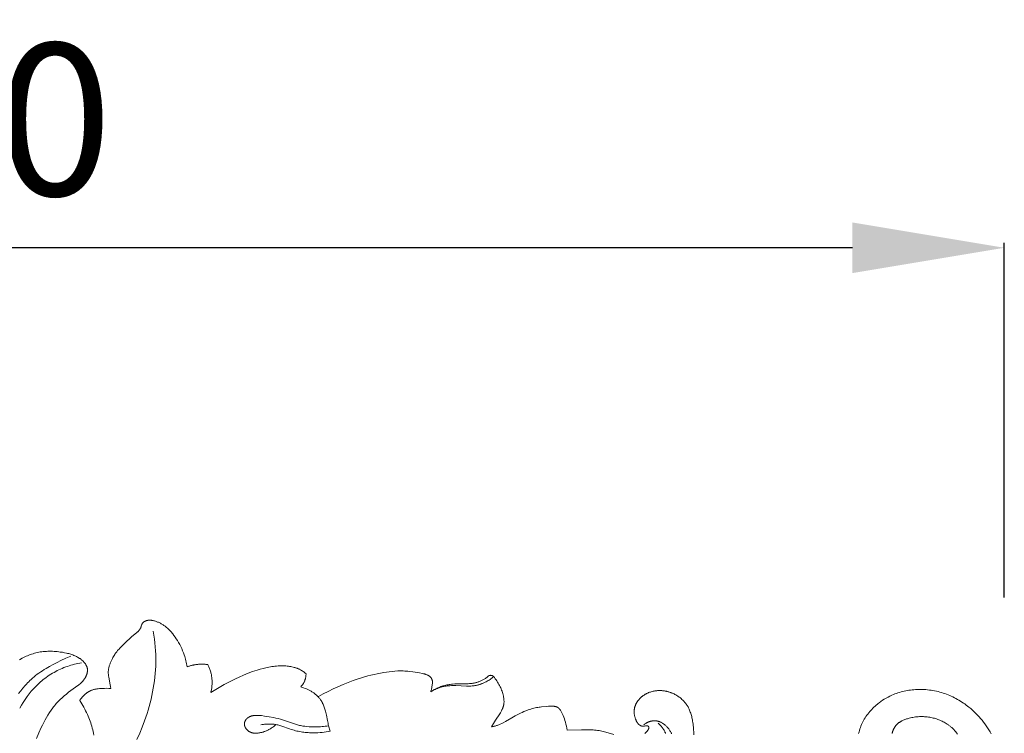
# Model space of a CAD drawing. Units: millimetres. Extents: x 228964 to 231964, y 56717 to 59717.
# Drawn here: x 230416 to 230513, y 58489 to 58559 of the extents above; entities that cross this region are included whole.
import ezdxf

# ---------------------------------------------------------------- set-up
doc = ezdxf.new("R2010")
doc.units = ezdxf.units.MM
doc.header["$PDMODE"] = 3
doc.layers.add('Poliuretan_Stavros', color=161, linetype='Continuous', lineweight=5)
doc.styles.add('Arial', font='arial.ttf')
doc.dimstyles.new('Default', dxfattribs={"dimtxt": 5, "dimasz": 5, "dimexe": 0.5, "dimexo": 0.5, "dimgap": 0.25, "dimtad": 1, "dimtoh": 1, "dimdec": 0, "dimzin": 1, "dimdsep": 46, "dimtxsty": 'Arial', "dimcen": 0.5, "dimazin": 0, "dimtfac": 1, "dimtdec": 4, "dimtix": 1, "dimtmove": 1, "dimatfit": 3, "dimfxl": 1, "dimtolj": 1, "dimtzin": 1, "dimarcsym": 0})

# ---------------------------------------------------------------- blocks, each defined once
blk = doc.blocks.new('NPU-408_210_137')
at = {"layer": 'Poliuretan_Stavros'}
blk.add_line((-42.542, 224.976), (-42.363, 224.462), dxfattribs=at)
for points in [[(-56.502, 230.799), (-56.526, 230.949), (-56.553, 231.098), (-56.584, 231.247), (-56.617, 231.395), (-56.654, 231.542), (-56.695, 231.688), (-56.738, 231.833), (-56.785, 231.978), (-56.86, 232.187), (-56.942, 232.394), (-57.031, 232.598), (-57.126, 232.8), (-57.228, 232.998), (-57.336, 233.194), (-57.45, 233.386), (-57.569, 233.576), (-57.679, 233.74), (-57.794, 233.9), (-57.913, 234.057), (-57.975, 234.134), (-58.038, 234.209), (-58.103, 234.283), (-58.169, 234.355), (-58.237, 234.426), (-58.306, 234.496), (-58.377, 234.563), (-58.45, 234.629), (-58.524, 234.692), (-58.6, 234.754), (-58.662, 234.801), (-58.725, 234.847), (-58.789, 234.892), (-58.854, 234.935), (-58.92, 234.977), (-58.987, 235.017), (-59.055, 235.056), (-59.124, 235.093), (-59.194, 235.128), (-59.264, 235.161), (-59.336, 235.193), (-59.408, 235.223), (-59.481, 235.252), (-59.555, 235.278), (-59.629, 235.303), (-59.705, 235.326), (-59.77, 235.344), (-59.835, 235.36), (-59.901, 235.374), (-59.934, 235.38), (-59.967, 235.386), (-60, 235.391), (-60.034, 235.395), (-60.067, 235.398), (-60.1, 235.401), (-60.133, 235.403), (-60.167, 235.404), (-60.2, 235.404), (-60.233, 235.404), (-60.259, 235.402), (-60.285, 235.401), (-60.31, 235.398), (-60.336, 235.395), (-60.362, 235.392), (-60.387, 235.387), (-60.413, 235.382), (-60.438, 235.377), (-60.463, 235.371), (-60.488, 235.364), (-60.513, 235.356), (-60.538, 235.348), (-60.563, 235.339), (-60.587, 235.33), (-60.612, 235.319), (-60.636, 235.308), (-60.659, 235.297), (-60.682, 235.285), (-60.704, 235.272), (-60.727, 235.259), (-60.748, 235.245), (-60.769, 235.231), (-60.79, 235.215), (-60.8, 235.207), (-60.81, 235.199), (-60.82, 235.191), (-60.829, 235.183), (-60.839, 235.174), (-60.848, 235.166), (-60.857, 235.157), (-60.865, 235.148), (-60.874, 235.138), (-60.882, 235.129), (-60.89, 235.12), (-60.898, 235.11), (-60.906, 235.1), (-60.913, 235.09), (-60.92, 235.08), (-60.927, 235.07), (-60.933, 235.059), (-60.939, 235.048), (-60.944, 235.039), (-60.949, 235.03), (-60.953, 235.021), (-60.958, 235.012), (-60.962, 235.002), (-60.966, 234.993), (-60.973, 234.974), (-60.98, 234.954), (-60.987, 234.934), (-61.034, 234.772), (-61.041, 234.752), (-61.047, 234.732), (-61.058, 234.704), (-61.069, 234.677), (-61.082, 234.65), (-61.095, 234.623), (-61.109, 234.597), (-61.123, 234.571), (-61.139, 234.546), (-61.155, 234.521), (-61.171, 234.496), (-61.189, 234.472), (-61.207, 234.448), (-61.225, 234.424), (-61.244, 234.401), (-61.263, 234.378), (-61.303, 234.334), (-61.334, 234.301), (-61.367, 234.268), (-61.399, 234.237), (-61.433, 234.206), (-61.501, 234.145), (-61.946, 233.778), (-62.038, 233.696), (-62.572, 233.186), (-63.03, 232.75), (-63.141, 232.638), (-63.249, 232.524), (-63.302, 232.466), (-63.353, 232.406), (-63.403, 232.346), (-63.451, 232.285), (-63.519, 232.194), (-63.584, 232.102), (-63.646, 232.007), (-63.706, 231.91), (-63.763, 231.811), (-63.818, 231.71), (-63.872, 231.609), (-63.923, 231.505), (-63.988, 231.371), (-64.049, 231.235), (-64.077, 231.166), (-64.105, 231.097), (-64.131, 231.028), (-64.155, 230.958), (-64.178, 230.887), (-64.198, 230.817), (-64.217, 230.746), (-64.234, 230.675), (-64.248, 230.604), (-64.254, 230.568), (-64.259, 230.532), (-64.264, 230.496), (-64.268, 230.46), (-64.272, 230.424), (-64.274, 230.388), (-64.277, 230.327), (-64.278, 230.267), (-64.277, 230.206), (-64.275, 230.145), (-64.271, 230.084), (-64.266, 230.023), (-64.252, 229.901), (-64.234, 229.779), (-64.105, 229.039), (-64.07, 228.854), (-64.032, 228.668)], [(-59.833, 234.307), (-59.771, 233.926), (-59.718, 233.543), (-59.673, 233.16), (-59.637, 232.775), (-59.609, 232.39), (-59.592, 232.004), (-59.583, 231.618), (-59.585, 231.231), (-59.595, 230.865), (-59.614, 230.499), (-59.642, 230.134), (-59.678, 229.769), (-59.723, 229.405), (-59.775, 229.041), (-59.835, 228.679), (-59.903, 228.318), (-59.978, 227.958), (-60.06, 227.599), (-60.15, 227.242), (-60.245, 226.886), (-60.348, 226.532), (-60.457, 226.18), (-60.692, 225.483), (-60.925, 224.861), (-61.175, 224.248), (-61.445, 223.642)], [(-73.035, 231.504), (-72.778, 231.644), (-72.648, 231.71), (-72.517, 231.774), (-72.385, 231.836), (-72.252, 231.894), (-72.117, 231.95), (-71.982, 232.002), (-71.846, 232.051), (-71.709, 232.097), (-71.57, 232.138), (-71.431, 232.176), (-71.285, 232.21), (-71.137, 232.24), (-70.989, 232.266), (-70.84, 232.287), (-70.69, 232.305), (-70.539, 232.318), (-70.388, 232.328), (-70.236, 232.334), (-70.084, 232.336), (-69.932, 232.335), (-69.779, 232.331), (-69.627, 232.323), (-69.474, 232.312), (-69.322, 232.299), (-69.17, 232.282), (-69.018, 232.263), (-68.807, 232.232), (-68.598, 232.195), (-68.391, 232.151), (-68.288, 232.126), (-68.186, 232.1), (-68.085, 232.071), (-67.985, 232.04), (-67.885, 232.007), (-67.786, 231.972), (-67.688, 231.934), (-67.592, 231.894), (-67.496, 231.85), (-67.402, 231.804), (-67.303, 231.752), (-67.254, 231.725), (-67.206, 231.697), (-67.158, 231.668), (-67.111, 231.638), (-67.065, 231.606), (-67.019, 231.574), (-66.974, 231.541), (-66.93, 231.507), (-66.887, 231.471), (-66.844, 231.434), (-66.803, 231.396), (-66.762, 231.357), (-66.723, 231.317), (-66.684, 231.275), (-66.654, 231.24), (-66.624, 231.204), (-66.595, 231.168), (-66.567, 231.13), (-66.541, 231.092), (-66.515, 231.053), (-66.491, 231.013), (-66.468, 230.973), (-66.447, 230.932), (-66.437, 230.911), (-66.427, 230.89), (-66.418, 230.87), (-66.409, 230.848), (-66.401, 230.827), (-66.393, 230.806), (-66.385, 230.784), (-66.378, 230.763), (-66.371, 230.741), (-66.365, 230.719), (-66.359, 230.697), (-66.354, 230.675), (-66.35, 230.653), (-66.346, 230.631), (-66.343, 230.615), (-66.341, 230.599), (-66.337, 230.566), (-66.334, 230.533), (-66.332, 230.5), (-66.332, 230.467), (-66.332, 230.434), (-66.333, 230.401), (-66.336, 230.368), (-66.339, 230.334), (-66.343, 230.301), (-66.349, 230.268), (-66.355, 230.234), (-66.362, 230.201), (-66.37, 230.168), (-66.378, 230.135), (-66.388, 230.102), (-66.398, 230.069), (-66.409, 230.037), (-66.42, 230.004), (-66.433, 229.972), (-66.446, 229.94), (-66.46, 229.908), (-66.474, 229.877), (-66.489, 229.845), (-66.504, 229.814), (-66.521, 229.784), (-66.537, 229.753), (-66.554, 229.723), (-66.59, 229.664), (-66.628, 229.607), (-66.655, 229.567), (-66.683, 229.529), (-66.712, 229.491), (-66.742, 229.454), (-66.772, 229.418), (-66.803, 229.383), (-66.834, 229.348), (-66.866, 229.314), (-66.932, 229.247), (-67, 229.183), (-67.07, 229.121), (-67.142, 229.061), (-67.214, 229.002), (-67.288, 228.945), (-67.971, 228.452), (-68.192, 228.285), (-68.409, 228.114), (-68.622, 227.937), (-68.829, 227.756), (-69.03, 227.568), (-69.128, 227.472), (-69.224, 227.374), (-69.318, 227.274), (-69.41, 227.172), (-69.502, 227.067), (-69.591, 226.96), (-69.678, 226.851), (-69.763, 226.741), (-69.928, 226.515), (-70.086, 226.284), (-70.236, 226.047), (-70.38, 225.807), (-70.519, 225.562), (-70.651, 225.315), (-70.782, 225.058), (-70.909, 224.798), (-71.148, 224.273), (-71.373, 223.742)], [(-73.125, 228.165), (-72.917, 228.435), (-72.702, 228.699), (-72.48, 228.957), (-72.366, 229.082), (-72.25, 229.206), (-72.132, 229.327), (-72.011, 229.445), (-71.888, 229.561), (-71.762, 229.675), (-71.606, 229.808), (-71.447, 229.938), (-71.284, 230.064), (-71.118, 230.185), (-70.949, 230.303), (-70.777, 230.418), (-70.603, 230.53), (-70.426, 230.638), (-70.068, 230.846), (-69.703, 231.044), (-69.333, 231.234), (-68.961, 231.415), (-68.477, 231.641), (-67.987, 231.852)], [(-73.023, 226.71), (-72.854, 227.005), (-72.677, 227.296), (-72.491, 227.58), (-72.296, 227.858), (-72.195, 227.995), (-72.092, 228.129), (-71.986, 228.262), (-71.877, 228.392), (-71.757, 228.531), (-71.634, 228.666), (-71.508, 228.799), (-71.379, 228.93), (-71.247, 229.057), (-71.113, 229.182), (-70.975, 229.304), (-70.835, 229.423), (-70.693, 229.539), (-70.548, 229.651), (-70.4, 229.76), (-70.25, 229.866), (-70.098, 229.969), (-69.943, 230.068), (-69.787, 230.163), (-69.628, 230.255), (-69.469, 230.341), (-69.309, 230.424), (-69.147, 230.504), (-68.983, 230.579), (-68.817, 230.651), (-68.65, 230.72), (-68.482, 230.785), (-68.312, 230.846), (-68.141, 230.904), (-67.969, 230.958), (-67.796, 231.008), (-67.622, 231.055), (-67.448, 231.099), (-67.272, 231.139), (-67.096, 231.175), (-66.92, 231.208)], [(-44.759, 230.119), (-44.831, 230.178), (-44.904, 230.236), (-44.979, 230.291), (-45.055, 230.345), (-45.133, 230.396), (-45.212, 230.445), (-45.292, 230.491), (-45.374, 230.535), (-45.427, 230.561), (-45.48, 230.586), (-45.534, 230.61), (-45.588, 230.633), (-45.642, 230.655), (-45.697, 230.675), (-45.753, 230.695), (-45.809, 230.713), (-45.865, 230.731), (-45.921, 230.747), (-46.036, 230.778), (-46.151, 230.804), (-46.268, 230.827), (-46.385, 230.847), (-46.503, 230.863), (-46.622, 230.876), (-46.741, 230.886), (-46.861, 230.893), (-46.98, 230.897), (-47.1, 230.899), (-47.219, 230.899), (-47.371, 230.895), (-47.523, 230.887), (-47.674, 230.877), (-47.824, 230.862), (-47.974, 230.845), (-48.123, 230.825), (-48.272, 230.801), (-48.42, 230.775), (-48.568, 230.746), (-48.715, 230.715), (-49.007, 230.645), (-49.297, 230.566), (-49.584, 230.479), (-49.811, 230.405), (-50.035, 230.327), (-50.481, 230.159), (-50.921, 229.978), (-51.356, 229.786), (-51.731, 229.609), (-52.103, 229.426), (-52.837, 229.041), (-53.508, 228.663), (-54.167, 228.265)], [(-32.454, 228.333), (-32.431, 228.409), (-32.409, 228.486), (-32.389, 228.563), (-32.371, 228.64), (-32.349, 228.743), (-32.33, 228.846), (-32.314, 228.95), (-32.299, 229.054), (-32.289, 229.144), (-32.285, 229.189), (-32.282, 229.234), (-32.281, 229.256), (-32.281, 229.279), (-32.281, 229.301), (-32.282, 229.323), (-32.283, 229.346), (-32.285, 229.368), (-32.288, 229.39), (-32.291, 229.412), (-32.293, 229.425), (-32.296, 229.437), (-32.298, 229.449), (-32.301, 229.461), (-32.304, 229.473), (-32.307, 229.486), (-32.311, 229.498), (-32.315, 229.51), (-32.323, 229.533), (-32.332, 229.557), (-32.341, 229.58), (-32.352, 229.603), (-32.363, 229.626), (-32.375, 229.648), (-32.388, 229.67), (-32.394, 229.681), (-32.401, 229.691), (-32.408, 229.702), (-32.415, 229.712), (-32.423, 229.722), (-32.43, 229.732), (-32.438, 229.742), (-32.446, 229.752), (-32.454, 229.761), (-32.462, 229.771), (-32.471, 229.78), (-32.479, 229.789), (-32.488, 229.798), (-32.497, 229.807), (-32.516, 229.824), (-32.534, 229.841), (-32.554, 229.857), (-32.574, 229.872), (-32.594, 229.887), (-32.615, 229.901), (-32.636, 229.915), (-32.658, 229.928), (-32.68, 229.941), (-32.702, 229.953), (-32.724, 229.965), (-32.747, 229.976), (-32.793, 229.998), (-32.839, 230.018), (-32.886, 230.036), (-32.934, 230.053), (-32.981, 230.069), (-33.03, 230.084), (-33.078, 230.097), (-33.127, 230.11), (-33.176, 230.122), (-33.274, 230.143), (-33.573, 230.197), (-34.228, 230.304), (-34.555, 230.348), (-34.719, 230.366), (-34.883, 230.38), (-35.021, 230.388), (-35.16, 230.394), (-35.299, 230.397), (-35.437, 230.397), (-35.715, 230.39), (-35.992, 230.375), (-36.269, 230.351), (-36.544, 230.32), (-36.818, 230.283), (-37.09, 230.241), (-37.41, 230.186), (-37.728, 230.125), (-38.044, 230.058), (-38.357, 229.985), (-38.67, 229.905), (-38.982, 229.819), (-39.294, 229.726), (-39.606, 229.626), (-40.106, 229.453), (-40.607, 229.263), (-41.107, 229.059), (-41.605, 228.842), (-42.097, 228.615), (-42.584, 228.378), (-43.062, 228.133), (-43.53, 227.884)], [(-26.686, 229.95), (-26.743, 229.898), (-26.802, 229.847), (-26.862, 229.798), (-26.923, 229.75), (-26.985, 229.704), (-27.049, 229.66), (-27.113, 229.617), (-27.179, 229.576), (-27.24, 229.54), (-27.302, 229.505), (-27.365, 229.472), (-27.428, 229.44), (-27.492, 229.41), (-27.557, 229.381), (-27.623, 229.354), (-27.689, 229.328), (-27.755, 229.304), (-27.823, 229.282), (-27.89, 229.261), (-27.959, 229.242), (-28.027, 229.224), (-28.096, 229.208), (-28.165, 229.194), (-28.234, 229.181), (-28.297, 229.172), (-28.361, 229.163), (-28.424, 229.156), (-28.487, 229.15), (-28.614, 229.141), (-28.742, 229.135), (-29.666, 229.124), (-29.872, 229.117), (-30.078, 229.106), (-30.299, 229.089), (-30.41, 229.078), (-30.52, 229.066), (-30.63, 229.051), (-30.74, 229.033), (-30.849, 229.013), (-30.957, 228.99), (-31.057, 228.966), (-31.156, 228.94), (-31.255, 228.911), (-31.352, 228.879), (-31.449, 228.846), (-31.546, 228.809), (-31.641, 228.771), (-31.736, 228.73), (-31.829, 228.687), (-31.922, 228.642), (-32.014, 228.596), (-32.104, 228.547), (-32.194, 228.496), (-32.282, 228.444), (-32.369, 228.389), (-32.454, 228.333)], [(-26.323, 229.767), (-26.413, 229.696), (-26.504, 229.627), (-26.598, 229.561), (-26.693, 229.498), (-26.79, 229.438), (-26.889, 229.38), (-26.99, 229.325), (-27.092, 229.273), (-27.212, 229.216), (-27.335, 229.164), (-27.396, 229.139), (-27.459, 229.116), (-27.521, 229.093), (-27.584, 229.072), (-27.648, 229.052), (-27.711, 229.033), (-27.775, 229.015), (-27.839, 228.999), (-27.904, 228.984), (-27.969, 228.97), (-28.034, 228.958), (-28.099, 228.947), (-28.166, 228.937), (-28.234, 228.928), (-28.301, 228.921), (-28.369, 228.915), (-28.504, 228.906), (-28.64, 228.902), (-28.777, 228.9), (-28.913, 228.902), (-29.977, 228.944), (-30.241, 228.947), (-30.409, 228.943), (-30.577, 228.935), (-30.745, 228.922), (-30.828, 228.913), (-30.912, 228.903), (-30.995, 228.891), (-31.078, 228.877), (-31.161, 228.862), (-31.243, 228.846), (-31.324, 228.827), (-31.406, 228.806), (-31.486, 228.784), (-31.567, 228.759), (-31.625, 228.74), (-31.683, 228.72), (-31.741, 228.698), (-31.799, 228.676), (-31.912, 228.628), (-32.024, 228.576), (-32.135, 228.52), (-32.243, 228.461), (-32.35, 228.399), (-32.454, 228.333)], [(-26.469, 224.867), (-26.173, 225.371), (-26.069, 225.535), (-25.643, 226.162), (-25.576, 226.269), (-25.511, 226.379), (-25.464, 226.465), (-25.42, 226.553), (-25.398, 226.597), (-25.378, 226.642), (-25.359, 226.687), (-25.34, 226.733), (-25.323, 226.779), (-25.307, 226.825), (-25.292, 226.871), (-25.278, 226.918), (-25.266, 226.965), (-25.254, 227.012), (-25.245, 227.06), (-25.237, 227.107), (-25.23, 227.157), (-25.224, 227.208), (-25.221, 227.258), (-25.218, 227.309), (-25.218, 227.36), (-25.218, 227.411), (-25.22, 227.462), (-25.223, 227.513), (-25.228, 227.564), (-25.233, 227.615), (-25.239, 227.666), (-25.247, 227.717), (-25.264, 227.818), (-25.284, 227.919), (-25.312, 228.039), (-25.343, 228.158), (-25.377, 228.275), (-25.415, 228.391), (-25.456, 228.505), (-25.501, 228.618), (-25.548, 228.729), (-25.599, 228.839), (-25.657, 228.956), (-25.719, 229.071), (-25.784, 229.184), (-25.852, 229.296), (-25.924, 229.406), (-25.999, 229.515), (-26.076, 229.624), (-26.156, 229.731), (-26.193, 229.778), (-26.212, 229.801), (-26.222, 229.812), (-26.231, 229.823), (-26.242, 229.834), (-26.252, 229.844), (-26.262, 229.854), (-26.273, 229.864), (-26.284, 229.873), (-26.29, 229.877), (-26.296, 229.882), (-26.301, 229.886), (-26.307, 229.89), (-26.313, 229.894), (-26.319, 229.898), (-26.329, 229.904), (-26.339, 229.91), (-26.349, 229.915), (-26.36, 229.92), (-26.37, 229.924), (-26.381, 229.929), (-26.392, 229.933), (-26.403, 229.937), (-26.414, 229.94), (-26.426, 229.943), (-26.437, 229.946), (-26.449, 229.949), (-26.46, 229.951), (-26.472, 229.953), (-26.484, 229.955), (-26.496, 229.956), (-26.508, 229.958), (-26.52, 229.959), (-26.532, 229.96), (-26.544, 229.96), (-26.556, 229.961), (-26.568, 229.961), (-26.58, 229.961), (-26.592, 229.96), (-26.604, 229.96), (-26.616, 229.959), (-26.628, 229.958), (-26.639, 229.957), (-26.651, 229.955), (-26.663, 229.954), (-26.686, 229.95)], [(-64.032, 228.668), (-64.136, 228.674), (-64.239, 228.678), (-64.447, 228.68), (-64.655, 228.676), (-64.865, 228.667), (-65.141, 228.65), (-65.279, 228.637), (-65.348, 228.628), (-65.416, 228.619), (-65.484, 228.608), (-65.551, 228.596), (-65.618, 228.582), (-65.685, 228.566), (-65.751, 228.549), (-65.816, 228.529), (-65.881, 228.507), (-65.913, 228.496), (-65.945, 228.483), (-65.988, 228.465), (-66.032, 228.446), (-66.075, 228.426), (-66.117, 228.404), (-66.159, 228.382), (-66.201, 228.358), (-66.242, 228.334), (-66.282, 228.308), (-66.322, 228.282), (-66.362, 228.255), (-66.401, 228.226), (-66.44, 228.197), (-66.478, 228.168), (-66.516, 228.137), (-66.553, 228.106), (-66.589, 228.074), (-66.625, 228.041), (-66.66, 228.007), (-66.729, 227.939), (-66.796, 227.868), (-66.86, 227.795), (-66.922, 227.72), (-66.981, 227.643), (-67.038, 227.566), (-67.091, 227.487)], [(-42.542, 224.976), (-42.561, 225.108), (-42.583, 225.239), (-42.633, 225.501), (-42.752, 226.025), (-42.851, 226.426), (-42.907, 226.624), (-42.937, 226.723), (-42.969, 226.82), (-43.003, 226.917), (-43.04, 227.012), (-43.079, 227.106), (-43.12, 227.198), (-43.142, 227.244), (-43.165, 227.289), (-43.189, 227.334), (-43.213, 227.378), (-43.238, 227.421), (-43.264, 227.464), (-43.291, 227.507), (-43.319, 227.549), (-43.361, 227.608), (-43.405, 227.666), (-43.45, 227.722), (-43.498, 227.778), (-43.547, 227.832), (-43.598, 227.885), (-43.651, 227.937), (-43.705, 227.987), (-43.76, 228.036), (-43.817, 228.084), (-43.875, 228.131), (-43.935, 228.176), (-43.995, 228.22), (-44.057, 228.263), (-44.12, 228.304), (-44.184, 228.345), (-44.249, 228.383), (-44.314, 228.421), (-44.381, 228.458), (-44.448, 228.493), (-44.516, 228.527), (-44.584, 228.559), (-44.653, 228.591), (-44.722, 228.621), (-44.862, 228.677), (-45.003, 228.729), (-45.145, 228.775), (-45.286, 228.816)], [(-6.496, 224.105), (-6.495, 224.254), (-6.497, 224.403), (-6.503, 224.552), (-6.511, 224.7), (-6.522, 224.849), (-6.537, 224.998), (-6.555, 225.146), (-6.576, 225.295), (-6.601, 225.443), (-6.621, 225.555), (-6.644, 225.667), (-6.669, 225.779), (-6.696, 225.89), (-6.725, 226), (-6.757, 226.109), (-6.791, 226.218), (-6.828, 226.325), (-6.868, 226.431), (-6.911, 226.535), (-6.957, 226.638), (-7.006, 226.739), (-7.058, 226.839), (-7.086, 226.888), (-7.114, 226.936), (-7.143, 226.984), (-7.173, 227.031), (-7.204, 227.078), (-7.236, 227.124), (-7.267, 227.166), (-7.298, 227.207), (-7.33, 227.248), (-7.363, 227.289), (-7.396, 227.329), (-7.431, 227.368), (-7.466, 227.407), (-7.501, 227.445), (-7.575, 227.52), (-7.651, 227.592), (-7.73, 227.662), (-7.811, 227.729), (-7.895, 227.794), (-7.98, 227.855), (-8.068, 227.915), (-8.158, 227.971), (-8.249, 228.025), (-8.343, 228.076), (-8.437, 228.123), (-8.534, 228.168), (-8.592, 228.193), (-8.651, 228.217), (-8.71, 228.241), (-8.769, 228.262), (-8.829, 228.283), (-8.889, 228.303), (-8.95, 228.322), (-9.011, 228.339), (-9.072, 228.355), (-9.133, 228.37), (-9.195, 228.384), (-9.257, 228.397), (-9.319, 228.408), (-9.381, 228.419), (-9.444, 228.428), (-9.506, 228.436), (-9.569, 228.442), (-9.632, 228.448), (-9.695, 228.452), (-9.758, 228.455), (-9.821, 228.457), (-9.883, 228.457), (-9.946, 228.456), (-10.009, 228.454), (-10.072, 228.45), (-10.134, 228.446), (-10.197, 228.439), (-10.259, 228.432), (-10.321, 228.423), (-10.383, 228.413), (-10.445, 228.402), (-10.506, 228.389), (-10.595, 228.367), (-10.684, 228.343), (-10.772, 228.316), (-10.858, 228.286), (-10.944, 228.253), (-11.029, 228.217), (-11.112, 228.179), (-11.153, 228.158), (-11.194, 228.137), (-11.234, 228.115), (-11.274, 228.092), (-11.314, 228.069), (-11.353, 228.045), (-11.392, 228.02), (-11.43, 227.995), (-11.468, 227.969), (-11.505, 227.942), (-11.542, 227.914), (-11.578, 227.886), (-11.614, 227.857), (-11.649, 227.827), (-11.684, 227.797), (-11.718, 227.765), (-11.751, 227.734), (-11.784, 227.701), (-11.838, 227.645), (-11.89, 227.587), (-11.94, 227.527), (-11.964, 227.496), (-11.988, 227.465), (-12.011, 227.433), (-12.034, 227.402), (-12.056, 227.369), (-12.077, 227.337), (-12.098, 227.304), (-12.118, 227.27), (-12.138, 227.237), (-12.157, 227.203), (-12.175, 227.169), (-12.192, 227.134), (-12.209, 227.099), (-12.225, 227.064), (-12.24, 227.028), (-12.255, 226.993), (-12.269, 226.957), (-12.282, 226.921), (-12.294, 226.884), (-12.305, 226.848), (-12.316, 226.811), (-12.325, 226.774), (-12.334, 226.737), (-12.342, 226.699), (-12.349, 226.662), (-12.355, 226.624), (-12.359, 226.597), (-12.362, 226.569), (-12.367, 226.515), (-12.371, 226.46), (-12.373, 226.404), (-12.372, 226.349), (-12.371, 226.294), (-12.367, 226.239), (-12.362, 226.183), (-12.356, 226.128), (-12.348, 226.073), (-12.338, 226.018), (-12.327, 225.964), (-12.315, 225.909), (-12.301, 225.855), (-12.287, 225.802), (-12.271, 225.748), (-12.25, 225.685), (-12.228, 225.623), (-12.216, 225.592), (-12.203, 225.561), (-12.19, 225.531), (-12.176, 225.501), (-12.162, 225.471), (-12.147, 225.441), (-12.132, 225.412), (-12.115, 225.383), (-12.099, 225.355), (-12.081, 225.327), (-12.063, 225.3), (-12.044, 225.272), (-12.029, 225.252), (-12.013, 225.232), (-11.998, 225.213), (-11.981, 225.193), (-11.965, 225.174), (-11.948, 225.156), (-11.93, 225.138), (-11.912, 225.121), (-11.893, 225.104), (-11.874, 225.087), (-11.855, 225.072), (-11.835, 225.056), (-11.814, 225.042), (-11.804, 225.035), (-11.793, 225.028), (-11.782, 225.022), (-11.772, 225.015), (-11.761, 225.009), (-11.75, 225.003), (-11.738, 224.997), (-11.725, 224.991), (-11.713, 224.985), (-11.7, 224.98), (-11.688, 224.974), (-11.675, 224.97), (-11.662, 224.965), (-11.649, 224.961), (-11.636, 224.957), (-11.623, 224.953), (-11.61, 224.949), (-11.597, 224.946), (-11.584, 224.944), (-11.571, 224.941), (-11.557, 224.939), (-11.544, 224.938), (-11.528, 224.936), (-11.512, 224.935), (-11.496, 224.934), (-11.48, 224.934), (-11.463, 224.935), (-11.447, 224.935), (-11.431, 224.937), (-11.415, 224.938), (-11.383, 224.942), (-11.35, 224.946), (-11.245, 224.966), (-11.203, 224.973), (-11.183, 224.976), (-11.172, 224.978), (-11.162, 224.979), (-11.152, 224.979), (-11.141, 224.98), (-11.131, 224.98), (-11.121, 224.981), (-11.113, 224.98), (-11.104, 224.98), (-11.096, 224.979), (-11.088, 224.979), (-11.08, 224.978), (-11.072, 224.977), (-11.064, 224.975), (-11.056, 224.973), (-11.048, 224.971), (-11.044, 224.97), (-11.04, 224.969), (-11.036, 224.968), (-11.033, 224.967), (-11.029, 224.965), (-11.025, 224.964), (-11.021, 224.962), (-11.018, 224.961), (-11.014, 224.959), (-11.011, 224.958), (-11.007, 224.956), (-11.004, 224.954), (-11, 224.952), (-10.997, 224.95), (-10.994, 224.948), (-10.991, 224.946), (-10.988, 224.944), (-10.986, 224.942), (-10.983, 224.94), (-10.98, 224.938), (-10.978, 224.936), (-10.975, 224.934), (-10.973, 224.932), (-10.97, 224.93), (-10.968, 224.927), (-10.965, 224.925), (-10.963, 224.923), (-10.961, 224.92), (-10.959, 224.918), (-10.956, 224.915), (-10.954, 224.913), (-10.952, 224.91), (-10.95, 224.907), (-10.948, 224.905), (-10.946, 224.902), (-10.945, 224.899), (-10.943, 224.896), (-10.941, 224.893), (-10.939, 224.891), (-10.938, 224.888), (-10.936, 224.885), (-10.935, 224.882), (-10.934, 224.879), (-10.932, 224.876), (-10.931, 224.873), (-10.93, 224.869), (-10.928, 224.865), (-10.927, 224.86), (-10.925, 224.855), (-10.924, 224.85), (-10.923, 224.845), (-10.922, 224.84), (-10.921, 224.835), (-10.921, 224.83), (-10.92, 224.825), (-10.92, 224.82), (-10.92, 224.815), (-10.92, 224.81), (-10.92, 224.804), (-10.92, 224.799), (-10.92, 224.794), (-10.92, 224.789), (-10.921, 224.784), (-10.921, 224.779), (-10.922, 224.769), (-10.924, 224.759), (-10.926, 224.749), (-10.928, 224.739), (-10.93, 224.729), (-10.933, 224.719), (-10.936, 224.709), (-10.94, 224.699), (-10.943, 224.689), (-10.947, 224.68), (-10.951, 224.67), (-10.955, 224.66), (-10.96, 224.651), (-10.965, 224.641), (-10.97, 224.631), (-10.98, 224.612), (-10.991, 224.594), (-11.003, 224.575), (-11.015, 224.557), (-11.028, 224.539), (-11.041, 224.521), (-11.067, 224.487), (-11.096, 224.451), (-11.126, 224.416), (-11.156, 224.383), (-11.186, 224.351), (-11.218, 224.321), (-11.25, 224.291), (-11.283, 224.263), (-11.317, 224.235)], [(-14.392, 224.131), (-15.409, 224.417), (-15.547, 224.451), (-15.686, 224.481), (-15.826, 224.508), (-15.975, 224.531), (-16.125, 224.549), (-16.275, 224.564), (-16.426, 224.574), (-16.729, 224.587), (-17.032, 224.591), (-17.569, 224.591), (-18.988, 224.544)], [(22.865, 224.192), (22.753, 224.392), (22.636, 224.589), (22.514, 224.783), (22.386, 224.974), (22.254, 225.162), (22.116, 225.346), (21.974, 225.527), (21.826, 225.704), (21.675, 225.876), (21.519, 226.045), (21.358, 226.21), (21.193, 226.37), (21.024, 226.526), (20.851, 226.677), (20.674, 226.823), (20.539, 226.93), (20.402, 227.033), (20.263, 227.134), (20.122, 227.231), (19.979, 227.326), (19.834, 227.417), (19.687, 227.506), (19.539, 227.591), (19.389, 227.674), (19.237, 227.752), (19.083, 227.828), (18.928, 227.9), (18.771, 227.969), (18.613, 228.034), (18.453, 228.096), (18.292, 228.154), (18.128, 228.21), (17.961, 228.261), (17.794, 228.309), (17.626, 228.353), (17.456, 228.393), (17.286, 228.429), (17.115, 228.461), (16.943, 228.489), (16.77, 228.513), (16.597, 228.533), (16.424, 228.549), (16.25, 228.561), (16.076, 228.568), (15.902, 228.572), (15.727, 228.571), (15.553, 228.566), (15.393, 228.558), (15.232, 228.546), (15.072, 228.53), (14.913, 228.511), (14.754, 228.489), (14.595, 228.462), (14.437, 228.432), (14.28, 228.399), (14.124, 228.361), (13.969, 228.321), (13.815, 228.276), (13.662, 228.228), (13.51, 228.176), (13.36, 228.121), (13.211, 228.062), (13.064, 227.999), (12.873, 227.911), (12.685, 227.817), (12.5, 227.716), (12.319, 227.61), (12.141, 227.497), (11.967, 227.378), (11.798, 227.253), (11.714, 227.188), (11.632, 227.122), (11.516, 227.024), (11.402, 226.923), (11.291, 226.82), (11.182, 226.713), (11.077, 226.604), (10.974, 226.492), (10.874, 226.377), (10.777, 226.26), (10.684, 226.14), (10.594, 226.017), (10.508, 225.893), (10.425, 225.766), (10.346, 225.636), (10.271, 225.505), (10.2, 225.371), (10.134, 225.236), (10.071, 225.096), (10.012, 224.955), (9.958, 224.812), (9.908, 224.667), (9.862, 224.521), (9.821, 224.373), (9.785, 224.224)], [(-67.091, 227.487), (-66.986, 227.321), (-66.885, 227.153), (-66.787, 226.984), (-66.692, 226.812), (-66.6, 226.638), (-66.512, 226.463), (-66.427, 226.285), (-66.345, 226.106), (-66.206, 225.777), (-66.14, 225.611), (-66.077, 225.444), (-66.017, 225.275), (-65.961, 225.105), (-65.908, 224.935), (-65.858, 224.763), (-65.811, 224.59), (-65.769, 224.417), (-65.73, 224.243), (-65.695, 224.069)], [(-18.988, 224.544), (-19.02, 224.745), (-19.059, 224.945), (-19.104, 225.144), (-19.156, 225.341), (-19.207, 225.51), (-19.262, 225.677), (-19.322, 225.842), (-19.387, 226.005), (-19.445, 226.137), (-19.475, 226.203), (-19.507, 226.268), (-19.541, 226.332), (-19.576, 226.396), (-19.614, 226.459), (-19.653, 226.521), (-19.679, 226.559), (-19.706, 226.596), (-19.72, 226.615), (-19.734, 226.633), (-19.748, 226.651), (-19.763, 226.668), (-19.779, 226.685), (-19.794, 226.701), (-19.81, 226.717), (-19.827, 226.732), (-19.843, 226.747), (-19.852, 226.754), (-19.861, 226.761), (-19.87, 226.768), (-19.879, 226.774), (-19.888, 226.781), (-19.897, 226.787), (-19.909, 226.795), (-19.922, 226.803), (-19.935, 226.81), (-19.948, 226.817), (-19.961, 226.824), (-19.975, 226.83), (-19.989, 226.836), (-20.002, 226.842), (-20.017, 226.848), (-20.031, 226.853), (-20.045, 226.858), (-20.059, 226.862), (-20.074, 226.867), (-20.089, 226.871), (-20.118, 226.879), (-20.149, 226.885), (-20.179, 226.891), (-20.21, 226.896), (-20.241, 226.901), (-20.272, 226.904), (-20.303, 226.907), (-20.365, 226.912), (-20.445, 226.916), (-20.524, 226.917), (-20.603, 226.916), (-20.681, 226.913), (-20.837, 226.904), (-20.993, 226.893), (-21.507, 226.848), (-21.636, 226.834), (-21.764, 226.817), (-21.892, 226.797), (-22.019, 226.774), (-22.155, 226.746), (-22.29, 226.713), (-22.424, 226.677), (-22.557, 226.637), (-22.689, 226.595), (-22.82, 226.549), (-22.951, 226.501), (-23.08, 226.45), (-23.256, 226.378), (-23.431, 226.302), (-23.604, 226.222), (-23.775, 226.14), (-24.113, 225.965), (-24.446, 225.78), (-25.083, 225.408), (-25.299, 225.29), (-25.444, 225.215), (-25.592, 225.145), (-25.667, 225.111), (-25.742, 225.079), (-25.818, 225.049), (-25.895, 225.021), (-25.965, 224.996), (-26.036, 224.974), (-26.107, 224.952), (-26.179, 224.932), (-26.251, 224.914), (-26.323, 224.897), (-26.396, 224.881), (-26.469, 224.867)], [(-47.727, 225.108), (-47.8, 225.041), (-47.875, 224.977), (-47.953, 224.915), (-48.032, 224.856), (-48.112, 224.798), (-48.195, 224.743), (-48.279, 224.691), (-48.364, 224.641), (-48.42, 224.611), (-48.476, 224.581), (-48.533, 224.553), (-48.591, 224.525), (-48.649, 224.499), (-48.707, 224.474), (-48.766, 224.45), (-48.826, 224.428), (-48.886, 224.406), (-48.946, 224.386), (-49.007, 224.367), (-49.069, 224.35), (-49.131, 224.333), (-49.194, 224.318), (-49.257, 224.304), (-49.32, 224.291), (-49.373, 224.282), (-49.425, 224.274), (-49.478, 224.267), (-49.531, 224.26), (-49.584, 224.256), (-49.637, 224.252), (-49.69, 224.25), (-49.742, 224.25), (-49.795, 224.251), (-49.847, 224.254), (-49.873, 224.256), (-49.899, 224.259), (-49.925, 224.262), (-49.951, 224.266), (-49.976, 224.27), (-50.002, 224.275), (-50.027, 224.28), (-50.053, 224.286), (-50.078, 224.292), (-50.103, 224.299), (-50.127, 224.307), (-50.152, 224.315), (-50.17, 224.321), (-50.188, 224.328), (-50.206, 224.335), (-50.224, 224.343), (-50.242, 224.35), (-50.26, 224.358), (-50.277, 224.367), (-50.295, 224.376), (-50.312, 224.385), (-50.329, 224.394), (-50.346, 224.404), (-50.363, 224.414), (-50.379, 224.424), (-50.396, 224.434), (-50.428, 224.456), (-50.46, 224.48), (-50.491, 224.504), (-50.506, 224.517), (-50.521, 224.529), (-50.535, 224.543), (-50.55, 224.556), (-50.564, 224.57), (-50.578, 224.584), (-50.592, 224.598), (-50.606, 224.612), (-50.619, 224.627), (-50.632, 224.642), (-50.645, 224.657), (-50.657, 224.672), (-50.676, 224.696), (-50.694, 224.721), (-50.711, 224.746), (-50.728, 224.772), (-50.743, 224.798), (-50.758, 224.824), (-50.772, 224.851), (-50.778, 224.865), (-50.785, 224.878), (-50.791, 224.892), (-50.796, 224.906), (-50.802, 224.92), (-50.807, 224.934), (-50.812, 224.948), (-50.816, 224.962), (-50.821, 224.977), (-50.825, 224.991), (-50.828, 225.005), (-50.831, 225.02), (-50.834, 225.034), (-50.837, 225.049), (-50.839, 225.064), (-50.841, 225.078), (-50.843, 225.093), (-50.844, 225.108), (-50.845, 225.126), (-50.845, 225.144), (-50.845, 225.162), (-50.844, 225.18), (-50.843, 225.199), (-50.841, 225.217), (-50.839, 225.235), (-50.836, 225.253), (-50.833, 225.272), (-50.829, 225.29), (-50.825, 225.308), (-50.821, 225.326), (-50.815, 225.344), (-50.81, 225.361), (-50.804, 225.379), (-50.797, 225.397), (-50.79, 225.414), (-50.783, 225.432), (-50.775, 225.449), (-50.767, 225.466), (-50.759, 225.482), (-50.75, 225.499), (-50.741, 225.515), (-50.731, 225.532), (-50.721, 225.548), (-50.711, 225.563), (-50.7, 225.579), (-50.689, 225.594), (-50.678, 225.609), (-50.666, 225.623), (-50.654, 225.638), (-50.642, 225.652), (-50.627, 225.668), (-50.612, 225.683), (-50.597, 225.698), (-50.581, 225.713), (-50.565, 225.727), (-50.549, 225.741), (-50.532, 225.754), (-50.515, 225.767), (-50.497, 225.78), (-50.48, 225.792), (-50.462, 225.804), (-50.444, 225.815), (-50.425, 225.827), (-50.407, 225.837), (-50.388, 225.847), (-50.369, 225.857), (-50.349, 225.867), (-50.33, 225.876), (-50.31, 225.885), (-50.29, 225.894), (-50.25, 225.91), (-50.209, 225.924), (-50.168, 225.938), (-50.127, 225.95), (-50.085, 225.961), (-50.043, 225.971), (-50.007, 225.978), (-49.971, 225.985), (-49.934, 225.991), (-49.898, 225.996), (-49.861, 226.001), (-49.825, 226.005), (-49.788, 226.008), (-49.752, 226.01), (-49.678, 226.013), (-49.605, 226.014), (-49.531, 226.013), (-49.458, 226.009), (-49.384, 226.005), (-49.311, 225.998), (-49.164, 225.982), (-48.869, 225.939), (-48.413, 225.867), (-47.961, 225.785), (-47.737, 225.738), (-47.514, 225.687), (-47.293, 225.63), (-47.074, 225.566), (-46.876, 225.503), (-45.894, 225.16), (-45.696, 225.1), (-45.596, 225.072), (-45.496, 225.045), (-45.394, 225.021), (-45.291, 224.999), (-45.188, 224.979), (-45.085, 224.961), (-44.981, 224.945), (-44.877, 224.931), (-44.668, 224.907), (-44.457, 224.891), (-44.247, 224.88), (-44.035, 224.875), (-43.824, 224.874), (-43.502, 224.882), (-43.341, 224.891), (-43.18, 224.901), (-43.02, 224.915), (-42.86, 224.932), (-42.701, 224.952), (-42.542, 224.976)], [(-8.677, 224.193), (-8.703, 224.247), (-8.73, 224.301), (-8.764, 224.366), (-8.801, 224.431), (-8.839, 224.494), (-8.878, 224.556), (-8.92, 224.617), (-8.963, 224.677), (-9.008, 224.735), (-9.054, 224.792), (-9.102, 224.847), (-9.153, 224.901), (-9.204, 224.954), (-9.258, 225.004), (-9.313, 225.053), (-9.342, 225.076), (-9.37, 225.099), (-9.4, 225.122), (-9.429, 225.144), (-9.459, 225.166), (-9.49, 225.187), (-9.539, 225.219), (-9.589, 225.25), (-9.64, 225.279), (-9.692, 225.307), (-9.745, 225.333), (-9.799, 225.357), (-9.853, 225.379), (-9.88, 225.39), (-9.908, 225.4), (-9.936, 225.409), (-9.963, 225.418), (-9.991, 225.426), (-10.019, 225.434), (-10.048, 225.441), (-10.076, 225.448), (-10.104, 225.454), (-10.133, 225.46), (-10.161, 225.465), (-10.19, 225.469), (-10.219, 225.473), (-10.247, 225.476), (-10.276, 225.478), (-10.305, 225.48), (-10.334, 225.481), (-10.363, 225.482), (-10.398, 225.482), (-10.433, 225.48), (-10.468, 225.478), (-10.503, 225.475), (-10.538, 225.471), (-10.572, 225.466), (-10.607, 225.46), (-10.642, 225.453), (-10.676, 225.446), (-10.711, 225.437), (-10.745, 225.428), (-10.779, 225.418), (-10.813, 225.407), (-10.847, 225.396), (-10.881, 225.384), (-10.914, 225.371), (-10.947, 225.357), (-10.98, 225.343), (-11.013, 225.328), (-11.045, 225.313), (-11.077, 225.296), (-11.109, 225.28), (-11.14, 225.263), (-11.171, 225.245), (-11.232, 225.208), (-11.292, 225.169), (-11.349, 225.128), (-11.405, 225.086)], [(13.091, 224.218), (13.098, 224.249), (13.104, 224.28), (13.112, 224.312), (13.12, 224.343), (13.128, 224.374), (13.138, 224.405), (13.147, 224.436), (13.158, 224.466), (13.169, 224.497), (13.18, 224.527), (13.192, 224.557), (13.205, 224.587), (13.218, 224.616), (13.232, 224.645), (13.246, 224.675), (13.261, 224.703), (13.276, 224.732), (13.292, 224.76), (13.308, 224.788), (13.325, 224.816), (13.342, 224.843), (13.36, 224.87), (13.378, 224.896), (13.397, 224.923), (13.416, 224.949), (13.435, 224.974), (13.455, 224.999), (13.476, 225.024), (13.497, 225.048), (13.518, 225.071), (13.54, 225.095), (13.57, 225.125), (13.601, 225.155), (13.633, 225.185), (13.666, 225.213), (13.699, 225.24), (13.733, 225.267), (13.767, 225.293), (13.802, 225.318), (13.838, 225.342), (13.874, 225.366), (13.911, 225.389), (13.948, 225.411), (13.986, 225.432), (14.024, 225.453), (14.062, 225.473), (14.101, 225.493), (14.181, 225.53), (14.262, 225.565), (14.344, 225.597), (14.427, 225.627), (14.511, 225.655), (14.595, 225.682), (14.68, 225.706), (14.766, 225.729), (14.893, 225.76), (15.02, 225.788), (15.148, 225.812), (15.276, 225.833), (15.404, 225.85), (15.532, 225.864), (15.66, 225.875), (15.788, 225.883), (15.916, 225.887), (16.044, 225.887), (16.172, 225.884), (16.3, 225.878), (16.428, 225.868), (16.556, 225.855), (16.683, 225.839), (16.81, 225.819), (16.924, 225.798), (17.037, 225.775), (17.15, 225.748), (17.263, 225.719), (17.375, 225.688), (17.485, 225.653), (17.595, 225.615), (17.704, 225.575), (17.812, 225.532), (17.919, 225.486), (18.024, 225.437), (18.127, 225.385), (18.229, 225.331), (18.33, 225.273), (18.428, 225.213), (18.525, 225.149), (18.583, 225.109), (18.64, 225.068), (18.697, 225.026), (18.753, 224.983), (18.808, 224.938), (18.862, 224.893), (18.969, 224.8), (19.072, 224.703), (19.172, 224.602), (19.27, 224.499), (19.364, 224.392), (19.455, 224.282), (19.543, 224.17)], [(-42.363, 224.462), (-42.564, 224.423), (-42.767, 224.388), (-42.97, 224.359), (-43.174, 224.336), (-43.379, 224.317), (-43.584, 224.303), (-43.79, 224.295), (-43.995, 224.291), (-44.277, 224.295), (-44.417, 224.3), (-44.558, 224.308), (-44.698, 224.319), (-44.838, 224.332), (-44.977, 224.348), (-45.117, 224.366), (-45.256, 224.387), (-45.394, 224.411), (-45.532, 224.438), (-45.669, 224.468), (-45.806, 224.501), (-45.942, 224.537), (-46.077, 224.576), (-46.211, 224.618), (-46.4, 224.683), (-47.152, 224.957), (-47.246, 224.988), (-47.341, 225.017), (-47.437, 225.043), (-47.533, 225.068), (-47.629, 225.089), (-47.727, 225.108), (-47.787, 225.117), (-47.848, 225.126), (-47.909, 225.133), (-47.97, 225.139), (-48.093, 225.149), (-48.216, 225.154), (-48.343, 225.157), (-48.469, 225.156), (-48.595, 225.151), (-48.721, 225.143), (-48.846, 225.132), (-48.971, 225.117), (-49.095, 225.099), (-49.219, 225.077)], [(-10.013, 225.253), (-9.96, 225.206), (-9.909, 225.158), (-9.859, 225.108), (-9.81, 225.058), (-9.762, 225.006), (-9.715, 224.953), (-9.669, 224.899), (-9.625, 224.844), (-9.582, 224.788), (-9.541, 224.73), (-9.501, 224.672), (-9.463, 224.613), (-9.427, 224.552), (-9.392, 224.491), (-9.36, 224.429), (-9.329, 224.366), (-9.309, 224.321), (-9.29, 224.277), (-9.272, 224.231)]]:
    blk.add_lwpolyline(points, dxfattribs=at)
for points, weights in [([(-54.466, 231.024), (-55.512, 231.165), (-56.502, 230.799)], [1, 0.970367090815, 1]), ([(-54.167, 228.265), (-53.765, 229.705), (-54.466, 231.024)], [1, 0.928530895865, 1]), ([(-45.286, 228.816), (-44.757, 229.36), (-44.759, 230.119)], [1, 0.926223344673, 1])]:
    blk.add_rational_spline(points, weights, degree=2, dxfattribs=at)
blk = doc.blocks.new('*D461')
at = {"layer": 'Defpoints', "color": 0, "lineweight": 50, "transparency": 16777216}
for p in [(230302.623, 58536.534), (230302.623, 58501.534), (230512.728, 58501.534)]:
    blk.add_point(p, dxfattribs=at)
at = {"layer": 'Poliuretan_Stavros', "color": 0, "lineweight": -2, "transparency": 16777216}
for p, q in [((230302.623, 58502.034), (230302.623, 58537.034)), ((230512.728, 58502.034), (230512.728, 58537.034)), ((230497.728, 58536.534), (230317.623, 58536.534))]:
    blk.add_line(p, q, dxfattribs=at)
at = {"layer": 'Poliuretan_Stavros', "color": 0, "lineweight": 50, "transparency": 16777216}
for points in [[(230317.623, 58539.034), (230317.623, 58534.034), (230302.623, 58536.534)], [(230497.728, 58539.034), (230497.728, 58534.034), (230512.728, 58536.534)]]:
    blk.add_solid(points, dxfattribs=at)
at = {"layer": 'Poliuretan_Stavros', "color": 0, "transparency": 16777216, "insert": (230407.675, 58549.193), "char_height": 15, "attachment_point": 5, "style": 'Arial'}
blk.add_mtext('\\A1;210', dxfattribs=at)

msp = doc.modelspace()

# ---------------------------------------------------------------- block references
at = {"layer": 'Poliuretan_Stavros'}
msp.add_blockref('NPU-408_210_137', (230488.565, 58264.386), dxfattribs=at)

# ---------------------------------------------------------------- dimensions: what is measured, and where the dimension line sits
dim = msp.add_linear_dim(base=(230302.623, 58536.534), p1=(230512.728, 58501.534), p2=(230302.623, 58501.534), angle=180, dimstyle='Default', override={"dimtxt": 15, "dimasz": 15, "dimgap": 5, "dimtxsty": 'Arial', "dimtmove": 2}, dxfattribs=at)
dim.commit()
dim.dimension.update_dxf_attribs({"geometry": '*D461', "text_midpoint": (230407.675, 58549.193)})

doc.saveas('drawing.dxf')
